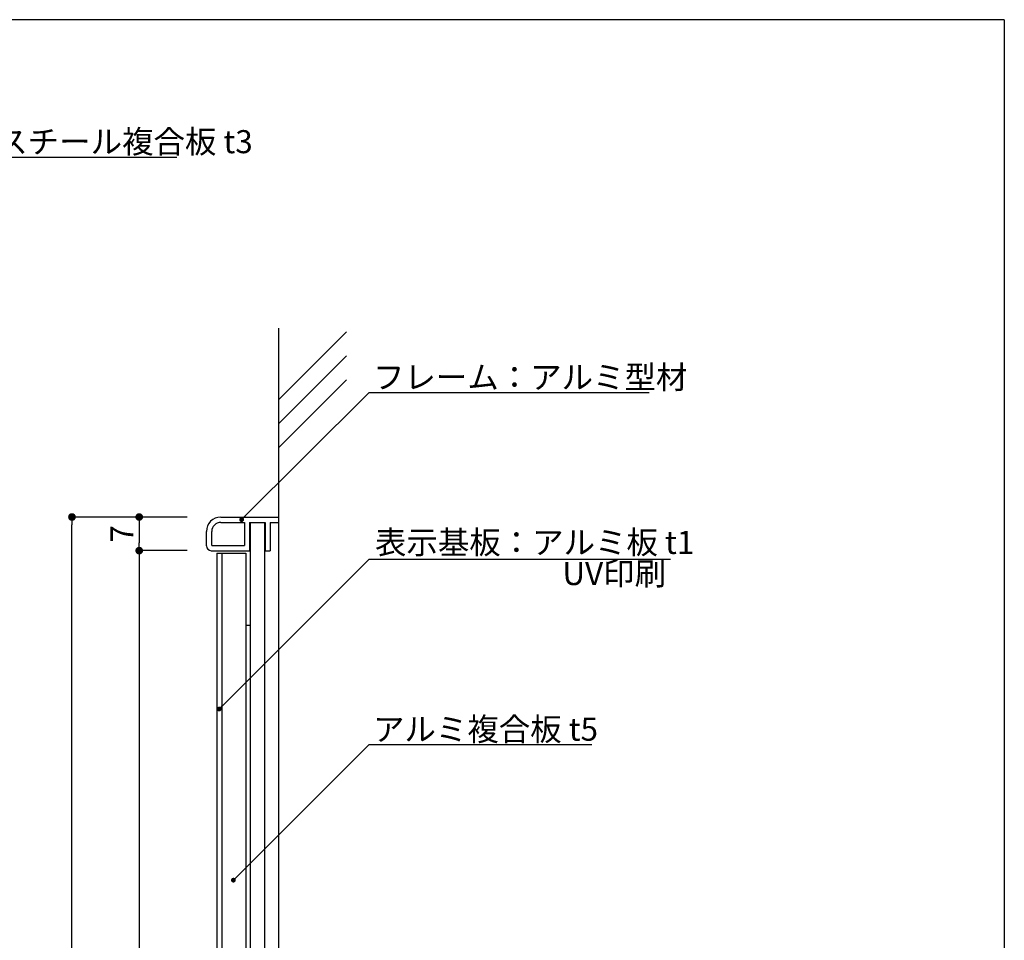
# Model space of a CAD drawing. Extents: x 0 to 280, y 0 to 192.
# Drawn here: x 178 to 280, y 96 to 192 of the extents above; entities that cross this region are included whole.
import ezdxf

# ---------------------------------------------------------------- set-up
doc = ezdxf.new("R2010")
doc.units = 0
doc.header["$LTSCALE"] = 0.3
doc.header["$MEASUREMENT"] = 0
for name, color, linetype in [('DIM', 2, 'Continuous'), ('M-SYOUSAI', 7, 'Continuous'), ('MC1', 7, 'Continuous'), ('壁', 6, 'Continuous'), ('本体１', 7, 'Continuous'), ('枠横ライン', 9, 'Continuous'), ('注釈', 2, 'Continuous')]:
    doc.layers.add(name, color=color, linetype=linetype)
doc.styles.add('EXTFONT', font='txt', dxfattribs={"height": 2.4, "bigfont": 'extfont'})
doc.styles.get("Standard").update_dxf_attribs({"font": 'txt.shx', "bigfont": 'extfont.shx'})
doc.styles.add('角ゴ', font='txt.shx', dxfattribs={"bigfont": 'extfont.shx'})
doc.dimstyles.new('KITEI-1$7', dxfattribs={"dimtxt": 2.4, "dimasz": 0.5, "dimexe": 0, "dimexo": 1, "dimgap": 0.7, "dimtad": 2, "dimdec": 0, "dimrnd": 1, "dimzin": 0, "dimdsep": 46, "dimtxsty": 'EXTFONT', "dimblk1": 'DOT', "dimblk2": 'DOT', "dimsah": 1, "dimcen": 0.09, "dimclrd": 2, "dimclre": 2, "dimclrt": 2, "dimadec": 0, "dimazin": 0, "dimtfac": 1, "dimtdec": 4, "dimtofl": 0, "dimtmove": 0, "dimatfit": 0, "dimldrblk": 'DOT', "dimfxl": 1, "dimtolj": 1, "dimtzin": 0, "dimarcsym": 0})
doc.dimstyles.get("Standard").update_dxf_attribs({"dimtxt": 0.18, "dimasz": 0.18, "dimexe": 0.18, "dimexo": 0.0625, "dimgap": 0.09, "dimtad": 0, "dimtih": 1, "dimtoh": 1, "dimdec": 4, "dimzin": 0, "dimdsep": 46, "dimtxsty": 'STANDARD', "dimcen": 0.09, "dimadec": 0, "dimazin": 0, "dimtfac": 1, "dimtdec": 4, "dimtofl": 0, "dimtmove": 0, "dimatfit": 3, "dimfxl": 1, "dimtolj": 1, "dimtzin": 0, "dimarcsym": 0})

# ---------------------------------------------------------------- blocks, each defined once
blk = doc.blocks.new('_DOT')
at = {"color": 0, "linetype": 'ByBlock'}
blk.add_line((-0.5, 0), (-1, 0), dxfattribs=at)
at = {"color": 0, "linetype": 'ByBlock', "const_width": 0.5}
blk.add_lwpolyline([(-0.25, 0, 1), (0.25, 0, 1)], format="xyb", close=True, dxfattribs=at)
blk = doc.blocks.new('*D10')
at = {"layer": 'DEFPOINTS', "color": 0, "lineweight": 100}
for p in [(197.14, 140.02), (190.14, 136.52), (197.14, 136.52)]:
    blk.add_point(p, dxfattribs=at)
at = {"layer": '本体１', "color": 2, "lineweight": -2}
for p, q in [((195.14, 140.02), (190.14, 140.02)), ((190.14, 139.22), (190.14, 137.32)), ((195.14, 136.52), (190.14, 136.52))]:
    blk.add_line(p, q, dxfattribs=at)
at = {"layer": '本体１', "color": 2, "lineweight": -2, "xscale": 0.8, "yscale": 0.8, "zscale": 0.8}
for p, rotation in [((190.14, 140.02), 90), ((190.14, 136.52), 270)]:
    blk.add_blockref('_DOT', p, dxfattribs=dict(at, rotation=rotation))
at = {"layer": '本体１', "color": 2, "insert": (188.34, 138.27), "char_height": 2.4, "attachment_point": 5, "rotation": 90, "style": '角ゴ'}
blk.add_mtext('\\A1;7', dxfattribs=at)
blk = doc.blocks.new('*D11')
at = {"layer": 'DEFPOINTS', "color": 0, "lineweight": 100}
for p in [(197.14, 136.52), (190.14, 36.52), (197.14, 36.52)]:
    blk.add_point(p, dxfattribs=at)
at = {"layer": '本体１', "color": 2, "lineweight": -2}
for p, q in [((195.14, 136.52), (190.14, 136.52)), ((190.14, 135.72), (190.14, 37.32)), ((195.14, 36.52), (190.14, 36.52))]:
    blk.add_line(p, q, dxfattribs=at)
at = {"layer": '本体１', "color": 2, "lineweight": -2, "xscale": 0.8, "yscale": 0.8, "zscale": 0.8}
for p, rotation in [((190.14, 136.52), 90), ((190.14, 36.52), 270)]:
    blk.add_blockref('_DOT', p, dxfattribs=dict(at, rotation=rotation))
at = {"layer": '本体１', "color": 2, "insert": (188.34, 86.52), "char_height": 2.4, "attachment_point": 5, "rotation": 90, "style": '角ゴ'}
blk.add_mtext('\\A1;200', dxfattribs=at)
blk = doc.blocks.new('*D13')
at = {"layer": 'DEFPOINTS', "color": 0, "lineweight": 100}
for p in [(183.14, 140.02), (197.14, 140.02), (197.14, 33.02)]:
    blk.add_point(p, dxfattribs=at)
at = {"layer": '本体１', "color": 2, "lineweight": -2}
for p, q in [((195.14, 140.02), (183.14, 140.02)), ((183.14, 33.82), (183.14, 139.22)), ((195.14, 33.02), (183.14, 33.02))]:
    blk.add_line(p, q, dxfattribs=at)
at = {"layer": '本体１', "color": 2, "lineweight": -2, "xscale": 0.8, "yscale": 0.8, "zscale": 0.8}
for p, rotation in [((183.14, 140.02), 90), ((183.14, 33.02), 270)]:
    blk.add_blockref('_DOT', p, dxfattribs=dict(at, rotation=rotation))
at = {"layer": '本体１', "color": 2, "insert": (181.34, 86.52), "char_height": 2.4, "attachment_point": 5, "rotation": 90, "style": '角ゴ'}
blk.add_mtext('\\A1;214', dxfattribs=at)

msp = doc.modelspace()

# ---------------------------------------------------------------- linework, layer by layer
at = {"layer": 'DIM'}
for p, q in [((161.4, 177.487), (194.045, 177.487)), ((214.074, 152.987), (243.244, 152.987)), ((214.074, 116.321), (237.286, 116.321))]:
    msp.add_line(p, q, dxfattribs=at)
at = {"layer": 'M-SYOUSAI', "color": 7, "linetype": 'Continuous'}
for p, q in [((198.641, 140.015), (204.641, 140.015)), ((198.641, 139.466), (201.091, 139.466)), ((201.091, 139.466), (201.091, 137.065)), ((201.641, 139.466), (201.641, 136.515)), ((201.641, 139.466), (203.241, 139.466)), ((203.241, 139.466), (203.241, 136.515)), ((203.791, 139.466), (203.791, 136.515)), ((203.791, 139.466), (204.641, 139.466)), ((204.641, 140.015), (204.641, 139.466)), ((197.141, 137.015), (197.141, 138.516)), ((197.691, 137.065), (197.691, 138.516)), ((197.641, 136.515), (201.641, 136.515)), ((197.691, 137.065), (201.091, 137.065)), ((203.241, 136.515), (203.791, 136.515))]:
    msp.add_line(p, q, dxfattribs=at)
at = {"layer": 'M-SYOUSAI', "color": 11, "linetype": 'Continuous'}
for p, q in [((201.691, 139.466), (201.691, 33.565)), ((203.191, 139.466), (203.191, 33.565))]:
    msp.add_line(p, q, dxfattribs=at)
at = {"layer": 'M-SYOUSAI', "color": 7, "linetype": 'Continuous'}
for centre, radius, start, end in [((198.641, 138.516), 1.5, 90, 180), ((198.641, 138.516), 0.95, 90, 180), ((197.641, 137.015), 0.5, 180, 270)]:
    msp.add_arc(centre, radius, start, end, dxfattribs=at)
at = {"layer": 'MC1', "color": 7, "linetype": 'Continuous'}
for p, q in [((198.241, 136.265), (198.241, 36.766)), ((198.241, 136.265), (201.241, 136.265)), ((198.741, 136.265), (198.741, 36.766)), ((201.241, 136.265), (201.241, 36.766))]:
    msp.add_line(p, q, dxfattribs=at)
at = {"layer": 'MC1', "color": 11, "linetype": 'Continuous'}
msp.add_line((201.241, 128.765), (201.641, 128.765), dxfattribs=at)
at = {"layer": '壁', "linetype": 'Continuous'}
for p, q in [((204.641, 159.681), (204.641, 16.307)), ((204.641, 152.232), (211.712, 159.303)), ((204.641, 149.732), (211.712, 156.803)), ((204.641, 147.232), (211.712, 154.303))]:
    msp.add_line(p, q, dxfattribs=at)
at = {"layer": '枠横ライン'}
for q in [(0, 191.817), (280.224, 0)]:
    msp.add_line((280.224, 191.817), q, dxfattribs=at)
at = {"layer": '注釈'}
msp.add_line((214.074, 135.622), (245.479, 135.622), dxfattribs=at)

# ---------------------------------------------------------------- texts
at = {"layer": 'DIM', "style": '角ゴ'}
for s, p in [('ベース：スチール複合板 t3', (162.161, 177.913)), ('フレーム：アルミ型材 ', (214.484, 153.385)), ('アルミ複合板 t5', (214.484, 116.72))]:
    msp.add_text(s, height=2.4, dxfattribs=at).set_placement(p)
at = {"layer": '注釈', "style": 'EXTFONT'}
for s, p in [('表示基板：アルミ板 t1', (214.687, 136.178)), ('UV印刷', (234.209, 132.93))]:
    msp.add_text(s, height=2.4, dxfattribs=at).set_placement(p)

# ---------------------------------------------------------------- dimensions: what is measured, and where the dimension line sits
at = {"layer": '本体１'}
for base, p1, p2, picture, middle in [((183.141, 140.015), (197.141, 33.015), (197.141, 140.015), '*D13', (181.341, 86.515)), ((190.141, 136.515), (197.141, 140.015), (197.141, 136.515), '*D10', (188.341, 138.265)), ((190.141, 36.515), (197.141, 136.515), (197.141, 36.515), '*D11', (188.341, 86.515))]:
    dim = msp.add_linear_dim(base=base, p1=p1, p2=p2, angle=90, dimstyle='Standard', override={"dimtxt": 2.4, "dimasz": 0.8, "dimexe": 0, "dimexo": 2, "dimgap": 0.6, "dimtad": 3, "dimtih": 0, "dimtoh": 0, "dimdec": 1, "dimlfac": 2, "dimzin": 8, "dimtxsty": '角ゴ', "dimblk": 'DOT', "dimclrd": 2, "dimclre": 2, "dimclrt": 2, "dimtdec": 1, "dimldrblk": 'DOT'}, dxfattribs=at)
    dim.commit()
    dim.dimension.update_dxf_attribs({"geometry": picture, "text_midpoint": middle})

# ---------------------------------------------------------------- leaders
at = {"layer": 'DIM', "color": 2, "linetype": 'ByBlock', "annotation_type": 0, "has_hookline": 1, "hookline_direction": 0}
for points in [[(200.809, 139.748), (214.074, 152.987), (214.574, 152.987)], [(198.473, 120.02), (214.074, 135.622), (214.574, 135.622)], [(199.952, 102.198), (214.074, 116.321), (214.574, 116.321)]]:
    msp.add_leader(points, dimstyle='KITEI-1$7', dxfattribs=at)

doc.saveas('drawing.dxf')
